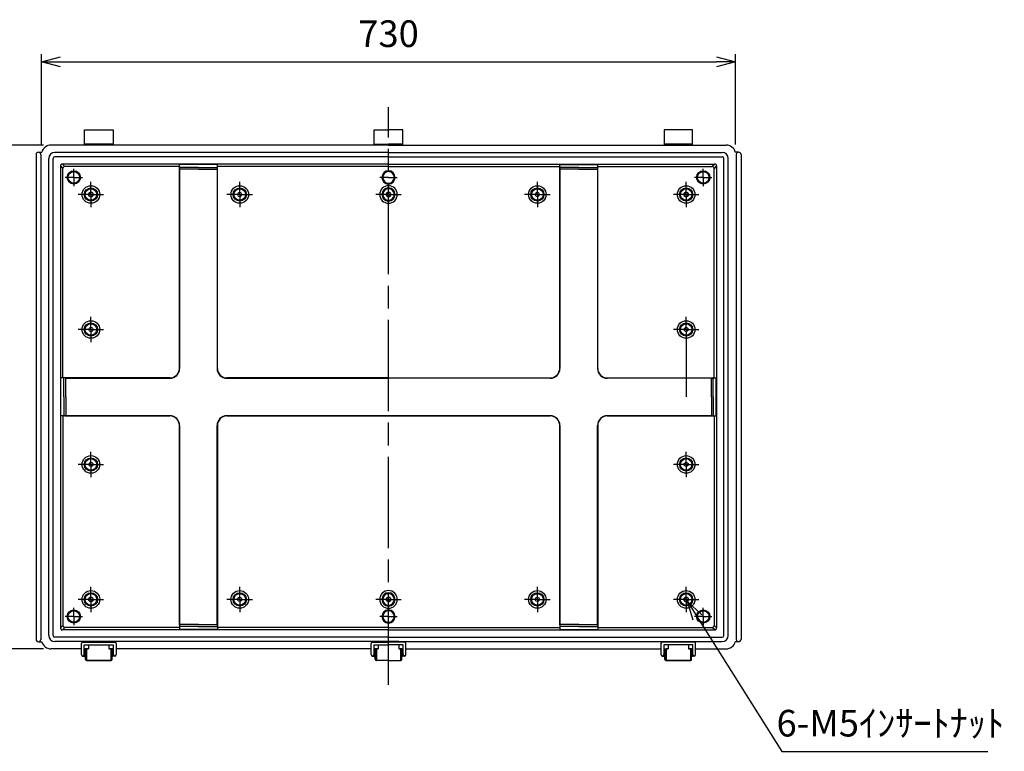
# Model space of a CAD drawing. Units: millimetres. Extents: x 0 to 6548, y 0 to 2240.
# Drawn here: x 3972 to 5007, y 622 to 1391 of the extents above; entities that cross this region are included whole.
import ezdxf

# ---------------------------------------------------------------- set-up
doc = ezdxf.new("R2010")
doc.units = ezdxf.units.MM
doc.header["$LTSCALE"] = 8
for name, pattern in [('AM_ISO02W050x2', [3.75, 3, -0.75]), ('AM_ISO08W050', [18, 12, -1.5, 3, -1.5]), ('AM_ISO08W050x2', [9, 6, -0.75, 1.5, -0.75])]:
    doc.linetypes.add(name, pattern=pattern)
for name, color, linetype, lineweight in [('AM_5', 3, 'Continuous', 25), ('AM_7', 4, 'AM_ISO08W050', 25), ('ﾎﾞﾃﾞｨｰ', 2, 'Continuous', 25), ('ﾎﾞﾃﾞｨｰ0', 2, 'AM_ISO02W050x2', 13), ('ﾗｯﾁ', 3, 'Continuous', 25), ('ﾗｯﾁ金具', 6, 'Continuous', 25)]:
    doc.layers.add(name, color=color, linetype=linetype, lineweight=lineweight)
doc.styles.get("Standard").update_dxf_attribs({"font": 'ISOCP.SHX', "bigfont": 'EXTFONT.SHX'})
doc.dimstyles.new('AM_ISO$0', dxfattribs={"dimscale": 8, "dimtxt": 3.5, "dimasz": 2.5, "dimexe": 1, "dimexo": 1, "dimgap": 1.5, "dimtad": 1, "dimdsep": 46, "dimtxsty": 'STANDARD', "dimblk": 'OPEN30', "dimcen": 0, "dimclrd": 3, "dimclre": 3, "dimclrt": 2, "dimadec": 0, "dimazin": 2, "dimtp": 0.1, "dimtm": 0.1, "dimtfac": 0.71, "dimtmove": 0, "dimatfit": 3, "dimldrblk": 'OPEN30', "dimfxl": 1, "dimlwd": -1, "dimlwe": -1, "dimarcsym": 0})
doc.dimstyles.new('AM_ISO$3', dxfattribs={"dimtxt": 3.5, "dimasz": 2.5, "dimexe": 1, "dimexo": 1, "dimgap": 1.5, "dimtad": 1, "dimtoh": 1, "dimdsep": 46, "dimtxsty": 'STANDARD', "dimblk": 'OPEN30', "dimcen": 0, "dimclrd": 3, "dimclre": 3, "dimclrt": 2, "dimadec": 0, "dimazin": 2, "dimtp": 0.1, "dimtm": 0.1, "dimtfac": 0.71, "dimtofl": 0, "dimtmove": 0, "dimatfit": 0, "dimldrblk": 'OPEN30', "dimfxl": 1, "dimlwd": -1, "dimlwe": -1, "dimarcsym": 0})

# ---------------------------------------------------------------- blocks, each defined once
blk = doc.blocks.new('_Open30')
at = {"color": 0, "linetype": 'ByBlock', "lineweight": -2}
for p, q in [((-1, 0.268), (0, 0)), ((0, 0), (-1, -0.268)), ((0, 0), (-1, 0))]:
    blk.add_line(p, q, dxfattribs=at)
blk = doc.blocks.new('*D51')
at = {"layer": 'AM_5', "color": 3}
for p, q in [((3994.8, 1260), (3994.8, 1355.1)), ((4014.8, 1347.1), (4704.8, 1347.1)), ((4724.8, 1260), (4724.8, 1355.1))]:
    blk.add_line(p, q, dxfattribs=at)
at = {"layer": 'Defpoints', "color": 0}
for p in [(4724.8, 1347.1), (3994.8, 1252), (4724.8, 1252)]:
    blk.add_point(p, dxfattribs=at)
at = {"layer": 'AM_5', "color": 3, "xscale": 20, "yscale": 20, "zscale": 20, "rotation": 180}
blk.add_blockref('_Open30', (3994.8, 1347.1), dxfattribs=at)
at = {"layer": 'AM_5', "color": 3, "xscale": 20, "yscale": 20, "zscale": 20}
blk.add_blockref('_Open30', (4724.8, 1347.1), dxfattribs=at)
at = {"layer": 'AM_5', "color": 2, "insert": (4359.8, 1373.1), "char_height": 28, "attachment_point": 5}
blk.add_mtext('730', dxfattribs=at)
blk = doc.blocks.new('*D52')
at = {"layer": 'AM_5', "color": 3}
for p, q in [((4684.8, 762.5), (4773.3, 621.7)), ((4773.3, 621.7), (4990, 621.7))]:
    blk.add_line(p, q, dxfattribs=at)
at = {"layer": 'Defpoints', "color": 0}
for p in [(4671.5, 783.6), (4674.1, 779.4)]:
    blk.add_point(p, dxfattribs=at)
at = {"layer": 'AM_5', "color": 3, "xscale": 20, "yscale": 20, "zscale": 20, "rotation": 122.1722273089493}
blk.add_blockref('_Open30', (4674.1, 779.4), dxfattribs=at)
at = {"layer": 'AM_5', "color": 2, "insert": (4887.6, 647.7), "char_height": 28, "attachment_point": 5}
blk.add_mtext('6-M5ｲﾝｻｰﾄﾅｯﾄ', dxfattribs=at)
blk = doc.blocks.new('*D69')
at = {"layer": 'AM_5', "color": 3}
for p, q in [((3996.8, 1259.5), (3900.8, 1259.5)), ((3908.8, 1239.5), (3908.8, 749.5)), ((3996.8, 729.5), (3900.8, 729.5))]:
    blk.add_line(p, q, dxfattribs=at)
at = {"layer": 'Defpoints', "color": 0}
for p in [(4004.8, 1259.5), (3908.8, 729.5), (4004.8, 729.5)]:
    blk.add_point(p, dxfattribs=at)
at = {"layer": 'AM_5', "color": 3, "xscale": 20, "yscale": 20, "zscale": 20}
for p, rotation in [((3908.8, 1259.5), 90), ((3908.8, 729.5), 270)]:
    blk.add_blockref('_Open30', p, dxfattribs=dict(at, rotation=rotation))
at = {"layer": 'AM_5', "color": 2, "insert": (3882.8, 994.5), "char_height": 28, "attachment_point": 5, "rotation": 90}
blk.add_mtext('530', dxfattribs=at)

msp = doc.modelspace()

# ---------------------------------------------------------------- linework, layer by layer
msp.add_line((4672.786, 1065.528), (4672.786, 994.528))
at = {"layer": 'AM_7'}
msp.add_line((4359.786, 691.545), (4359.786, 1299.528), dxfattribs=at)
at = {"layer": 'AM_7', "linetype": 'AM_ISO08W050x2'}
for p, q in [((4028.785, 1225.528), (4028.785, 1234.628)), ((4690.787, 1225.528), (4690.787, 1234.628)), ((4028.785, 1225.528), (4019.686, 1225.528)), ((4028.785, 1225.528), (4037.885, 1225.528)), ((4028.785, 1225.528), (4028.785, 1216.429)), ((4359.786, 1225.528), (4350.687, 1225.528)), ((4359.786, 1225.528), (4368.886, 1225.528)), ((4690.787, 1225.528), (4681.687, 1225.528)), ((4690.787, 1225.528), (4690.787, 1216.429)), ((4690.787, 1225.528), (4699.886, 1225.528)), ((4046.786, 1207.528), (4046.786, 1220.934)), ((4203.286, 1207.528), (4203.286, 1220.934)), ((4516.286, 1207.528), (4516.286, 1220.934)), ((4672.786, 1207.528), (4672.786, 1220.934)), ((4046.786, 1207.528), (4033.38, 1207.528)), ((4046.786, 1207.528), (4060.192, 1207.528)), ((4046.786, 1207.528), (4046.786, 1194.122)), ((4203.286, 1207.528), (4189.88, 1207.528)), ((4203.286, 1207.528), (4216.692, 1207.528)), ((4203.286, 1207.528), (4203.286, 1194.122)), ((4359.786, 1207.528), (4346.38, 1207.528)), ((4359.786, 1207.528), (4373.192, 1207.528)), ((4516.286, 1207.528), (4502.88, 1207.528)), ((4516.286, 1207.528), (4529.692, 1207.528)), ((4516.286, 1207.528), (4516.286, 1194.122)), ((4672.786, 1207.528), (4659.38, 1207.528)), ((4672.786, 1207.528), (4686.192, 1207.528)), ((4672.786, 1207.528), (4672.786, 1194.122)), ((4046.786, 1065.528), (4046.786, 1078.934)), ((4672.786, 1065.528), (4672.786, 1078.934)), ((4046.786, 1065.528), (4033.38, 1065.528)), ((4046.786, 1065.528), (4060.192, 1065.528)), ((4046.786, 1065.528), (4046.786, 1052.122)), ((4672.786, 1065.528), (4659.38, 1065.528)), ((4672.786, 1065.528), (4686.192, 1065.528)), ((4672.786, 1065.528), (4672.786, 1052.122)), ((4046.786, 923.528), (4046.786, 936.934)), ((4672.786, 923.528), (4672.786, 936.934)), ((4046.786, 923.528), (4033.38, 923.528)), ((4046.786, 923.528), (4060.192, 923.528)), ((4046.786, 923.528), (4046.786, 910.122)), ((4672.786, 923.528), (4659.38, 923.528)), ((4672.786, 923.528), (4686.192, 923.528)), ((4672.786, 923.528), (4672.786, 910.122)), ((4046.786, 781.528), (4046.786, 794.934)), ((4203.286, 781.528), (4203.286, 794.934)), ((4516.286, 781.528), (4516.286, 794.934)), ((4672.786, 781.528), (4672.786, 794.934)), ((4046.786, 781.528), (4033.38, 781.528)), ((4046.786, 781.528), (4060.192, 781.528)), ((4046.786, 781.528), (4046.786, 768.122)), ((4203.286, 781.528), (4189.88, 781.528)), ((4203.286, 781.528), (4216.692, 781.528)), ((4203.286, 781.528), (4203.286, 768.122)), ((4359.786, 781.528), (4346.38, 781.528)), ((4359.786, 781.528), (4373.192, 781.528)), ((4516.286, 781.528), (4502.88, 781.528)), ((4516.286, 781.528), (4529.692, 781.528)), ((4516.286, 781.528), (4516.286, 768.122)), ((4672.786, 781.528), (4659.38, 781.528)), ((4672.786, 781.528), (4686.192, 781.528)), ((4672.786, 781.528), (4672.786, 768.122)), ((4028.785, 763.528), (4028.785, 772.628)), ((4690.787, 763.528), (4690.787, 772.628)), ((4028.785, 763.528), (4019.686, 763.528)), ((4028.785, 763.528), (4037.885, 763.528)), ((4028.785, 763.528), (4028.785, 754.429)), ((4359.786, 763.528), (4350.687, 763.528)), ((4359.786, 763.528), (4368.886, 763.528)), ((4690.787, 763.528), (4681.687, 763.528)), ((4690.787, 763.528), (4699.886, 763.528)), ((4690.787, 763.528), (4690.787, 754.429))]:
    msp.add_line(p, q, dxfattribs=at)
at = {"layer": 'ﾎﾞﾃﾞｨｰ'}
for p, q in [((4040.036, 1259.528), (4040.036, 1275.528)), ((4040.036, 1275.528), (4070.036, 1275.528)), ((4070.036, 1275.528), (4070.036, 1259.528)), ((4344.786, 1259.528), (4344.786, 1275.528)), ((4344.786, 1275.528), (4359.786, 1275.528)), ((4374.786, 1275.528), (4359.786, 1275.528)), ((4374.786, 1259.528), (4374.786, 1275.528)), ((4679.536, 1275.528), (4649.536, 1275.528)), ((4649.536, 1275.528), (4649.536, 1259.528)), ((4679.536, 1259.528), (4679.536, 1275.528)), ((4359.786, 1259.528), (4004.786, 1259.528)), ((4040.036, 1260.528), (4070.036, 1260.528)), ((4070.036, 1260.528), (4040.036, 1260.528)), ((4344.786, 1260.528), (4359.786, 1260.528)), ((4374.786, 1260.528), (4359.786, 1260.528)), ((4359.786, 1259.528), (4714.786, 1259.528)), ((4679.536, 1260.528), (4649.536, 1260.528)), ((4649.536, 1260.528), (4679.536, 1260.528)), ((3989.086, 1249.528), (3989.086, 994.528)), ((3989.086, 1249.528), (3989.086, 739.528)), ((3991.586, 1252.028), (3995.104, 1252.028)), ((3994.086, 1249.528), (3994.086, 739.528)), ((4002.536, 743.528), (4002.536, 1245.528)), ((4007.036, 743.528), (4007.036, 1245.528)), ((4359.786, 1251.778), (4008.786, 1251.778)), ((4359.786, 1247.278), (4008.786, 1247.278)), ((4359.786, 1251.778), (4710.786, 1251.778)), ((4359.786, 1247.278), (4710.786, 1247.278)), ((4712.536, 743.528), (4712.536, 1245.528)), ((4717.036, 743.528), (4717.036, 1245.528)), ((4727.986, 1252.028), (4724.468, 1252.028)), ((4725.486, 1249.528), (4725.486, 739.528)), ((4730.486, 1249.528), (4730.486, 994.528)), ((4730.486, 1249.528), (4730.486, 739.528)), ((4014.786, 1237.528), (4017.326, 1234.988)), ((4014.786, 1237.528), (4014.786, 751.528)), ((4359.786, 1239.528), (4016.786, 1239.528)), ((4016.786, 1239.528), (4019.326, 1236.988)), ((4017.326, 1014.528), (4017.326, 1234.988)), ((4139.786, 1236.988), (4019.326, 1236.988)), ((4179.786, 1239.004), (4139.786, 1239.004)), ((4139.786, 1024.528), (4139.786, 1239.004)), ((4140.048, 1234.362), (4140.048, 1024.526)), ((4159.786, 1236.004), (4140.781, 1236.004)), ((4159.786, 1234.04), (4140.781, 1234.04)), ((4159.786, 1236.004), (4178.791, 1236.004)), ((4159.786, 1234.04), (4178.791, 1234.04)), ((4179.524, 1234.362), (4179.524, 1024.526)), ((4179.786, 1024.528), (4179.786, 1239.004)), ((4359.786, 1236.988), (4179.786, 1236.988)), ((4359.786, 1239.528), (4702.786, 1239.528)), ((4359.786, 1236.988), (4539.786, 1236.988)), ((4539.786, 1239.004), (4579.786, 1239.004)), ((4539.786, 1024.528), (4539.786, 1239.004)), ((4540.048, 1234.362), (4540.048, 1024.526)), ((4559.786, 1236.004), (4540.781, 1236.004)), ((4559.786, 1234.04), (4540.781, 1234.04)), ((4559.786, 1236.004), (4578.791, 1236.004)), ((4559.786, 1234.04), (4578.791, 1234.04)), ((4579.524, 1234.362), (4579.524, 1024.526)), ((4579.786, 1024.528), (4579.786, 1239.004)), ((4579.786, 1236.988), (4700.246, 1236.988)), ((4702.786, 1239.528), (4700.246, 1236.988)), ((4704.786, 1237.528), (4702.246, 1234.988)), ((4702.246, 1014.528), (4702.246, 1234.988)), ((4704.786, 1237.528), (4704.786, 751.528)), ((4015.31, 974.528), (4015.31, 1014.528)), ((4129.786, 1014.528), (4015.31, 1014.528)), ((4018.31, 994.528), (4018.31, 1013.533)), ((4019.952, 1014.266), (4129.788, 1014.266)), ((4020.274, 994.528), (4020.274, 1013.533)), ((4189.784, 1014.266), (4359.786, 1014.266)), ((4359.786, 1014.528), (4189.786, 1014.528)), ((4359.786, 1014.528), (4529.786, 1014.528)), ((4529.788, 1014.266), (4359.786, 1014.266)), ((4699.62, 1014.266), (4589.784, 1014.266)), ((4589.786, 1014.528), (4704.262, 1014.528)), ((4699.298, 994.528), (4699.298, 1013.533)), ((4701.262, 994.528), (4701.262, 1013.533)), ((4704.262, 974.528), (4704.262, 1014.528)), ((4018.31, 994.528), (4018.31, 975.523)), ((4020.274, 994.528), (4020.274, 975.523)), ((4699.298, 994.528), (4699.298, 975.523)), ((4701.262, 994.528), (4701.262, 975.523)), ((4129.786, 974.528), (4015.31, 974.528)), ((4017.326, 974.528), (4017.326, 754.068)), ((4019.952, 974.791), (4129.788, 974.791)), ((4189.784, 974.791), (4359.786, 974.791)), ((4359.786, 974.528), (4189.786, 974.528)), ((4529.788, 974.791), (4359.786, 974.791)), ((4359.786, 974.528), (4529.786, 974.528)), ((4699.62, 974.791), (4589.784, 974.791)), ((4589.786, 974.528), (4704.262, 974.528)), ((4702.246, 974.528), (4702.246, 754.068)), ((4139.786, 964.528), (4139.786, 750.052)), ((4140.048, 754.694), (4140.048, 964.531)), ((4179.524, 754.694), (4179.524, 964.531)), ((4179.786, 964.528), (4179.786, 750.052)), ((4539.786, 964.528), (4539.786, 750.052)), ((4540.048, 754.694), (4540.048, 964.531)), ((4579.524, 754.694), (4579.524, 964.531)), ((4579.786, 964.528), (4579.786, 750.052)), ((4014.786, 751.528), (4017.326, 754.068)), ((4016.786, 749.528), (4019.326, 752.068)), ((4359.786, 749.528), (4016.786, 749.528)), ((4139.786, 752.068), (4019.326, 752.068)), ((4179.786, 750.052), (4139.786, 750.052)), ((4159.786, 755.016), (4140.781, 755.016)), ((4159.786, 753.052), (4140.781, 753.052)), ((4159.786, 755.016), (4178.791, 755.016)), ((4159.786, 753.052), (4178.791, 753.052)), ((4359.786, 752.068), (4179.786, 752.068)), ((4359.786, 752.068), (4539.786, 752.068)), ((4359.786, 749.528), (4702.786, 749.528)), ((4539.786, 750.052), (4579.786, 750.052)), ((4559.786, 755.016), (4540.781, 755.016)), ((4559.786, 753.052), (4540.781, 753.052)), ((4559.786, 755.016), (4578.791, 755.016)), ((4559.786, 753.052), (4578.791, 753.052)), ((4579.786, 752.068), (4700.246, 752.068)), ((4702.786, 749.528), (4700.246, 752.068)), ((4704.786, 751.528), (4702.246, 754.068)), ((3991.586, 737.028), (3995.104, 737.028)), ((4359.786, 741.778), (4008.786, 741.778)), ((4359.786, 737.278), (4008.786, 737.278)), ((4359.786, 741.778), (4710.786, 741.778)), ((4359.786, 737.278), (4710.786, 737.278)), ((4727.986, 737.028), (4724.468, 737.028)), ((4036.786, 729.528), (4004.786, 729.528)), ((4044.286, 729.528), (4039.786, 729.528)), ((4070.286, 729.528), (4065.786, 729.528)), ((4341.536, 729.528), (4073.286, 729.528)), ((4348.986, 729.528), (4344.536, 729.528)), ((4370.586, 729.528), (4375.036, 729.528)), ((4378.036, 729.528), (4646.286, 729.528)), ((4649.286, 729.528), (4653.786, 729.528)), ((4675.286, 729.528), (4679.786, 729.528)), ((4682.786, 729.528), (4714.786, 729.528))]:
    msp.add_line(p, q, dxfattribs=at)
for centre, radius in [((4028.785, 1225.528), 6.965), ((4690.787, 1225.528), 6.965), ((4028.785, 1225.528), 6.1), ((4690.787, 1225.528), 6.1), ((4046.786, 1207.528), 9.25), ((4046.786, 1207.528), 9.25), ((4046.786, 1207.528), 6.965), ((4046.786, 1207.528), 6.965), ((4046.786, 1207.528), 6.1), ((4046.786, 1207.528), 6.1), ((4203.286, 1207.528), 9.25), ((4203.286, 1207.528), 6.965), ((4203.286, 1207.528), 6.1), ((4516.286, 1207.528), 9.25), ((4516.286, 1207.528), 6.965), ((4516.286, 1207.528), 6.1), ((4672.786, 1207.528), 9.25), ((4672.786, 1207.528), 9.25), ((4672.786, 1207.528), 6.965), ((4672.786, 1207.528), 6.965), ((4672.786, 1207.528), 6.1), ((4672.786, 1207.528), 6.1), ((4046.786, 1207.528), 2.15), ((4046.786, 1207.528), 2.15), ((4203.286, 1207.528), 2.15), ((4516.286, 1207.528), 2.15), ((4672.786, 1207.528), 2.15), ((4672.786, 1207.528), 2.15), ((4046.786, 1065.528), 9.25), ((4046.786, 1065.528), 6.965), ((4046.786, 1065.528), 6.1), ((4046.786, 1065.528), 2.15), ((4672.786, 1065.528), 9.25), ((4672.786, 1065.528), 6.965), ((4672.786, 1065.528), 6.1), ((4672.786, 1065.528), 2.15), ((4046.786, 923.528), 9.25), ((4672.786, 923.528), 9.25), ((4046.786, 923.528), 6.965), ((4046.786, 923.528), 6.1), ((4046.786, 923.528), 2.15), ((4672.786, 923.528), 6.965), ((4672.786, 923.528), 6.1), ((4672.786, 923.528), 2.15), ((4046.786, 781.528), 9.25), ((4046.786, 781.528), 9.25), ((4046.786, 781.528), 6.965), ((4046.786, 781.528), 6.965), ((4046.786, 781.528), 6.1), ((4046.786, 781.528), 6.1), ((4203.286, 781.528), 9.25), ((4203.286, 781.528), 6.965), ((4203.286, 781.528), 6.1), ((4516.286, 781.528), 9.25), ((4516.286, 781.528), 6.965), ((4516.286, 781.528), 6.1), ((4672.786, 781.528), 9.25), ((4672.786, 781.528), 9.25), ((4672.786, 781.528), 6.965), ((4672.786, 781.528), 6.965), ((4672.786, 781.528), 6.1), ((4672.786, 781.528), 6.1), ((4046.786, 781.528), 2.15), ((4046.786, 781.528), 2.15), ((4203.286, 781.528), 2.15), ((4516.286, 781.528), 2.15), ((4672.786, 781.528), 2.15), ((4672.786, 781.528), 2.15), ((4028.785, 763.528), 6.965), ((4028.785, 763.528), 6.1), ((4690.787, 763.528), 6.965), ((4690.787, 763.528), 6.1)]:
    msp.add_circle(centre, radius, dxfattribs=at)
for centre, radius, start, end in [((4004.786, 1249.528), 10, 90, 165.522488), ((4714.786, 1249.528), 10, 14.477512, 90), ((3991.586, 1249.528), 2.5, 0, 180), ((4008.786, 1245.528), 6.25, 90, 180), ((4008.786, 1245.528), 1.75, 90, 180), ((4710.786, 1245.528), 6.25, 0, 90), ((4710.786, 1245.528), 1.75, 0, 90), ((4727.986, 1249.528), 2.5, 0, 180), ((4016.786, 1237.528), 2, 90, 180), ((4019.326, 1234.988), 2, 90, 180), ((4140.781, 1236.999), 0.995, 180, 270), ((4140.781, 1235.035), 0.995, 180, 270), ((4178.791, 1236.999), 0.995, 270, 0), ((4178.791, 1235.035), 0.995, 270, 0), ((4359.786, 1225.528), 6.965, 90, 270), ((4359.786, 1225.528), 6.965, 270, 90), ((4540.781, 1236.999), 0.995, 180, 270), ((4540.781, 1235.035), 0.995, 180, 270), ((4578.791, 1236.999), 0.995, 270, 0), ((4578.791, 1235.035), 0.995, 270, 0), ((4700.246, 1234.988), 2, 0, 90), ((4702.786, 1237.528), 2, 0, 90), ((4359.786, 1225.528), 6.1, 90, 270), ((4359.786, 1225.528), 6.1, 270, 90), ((4359.786, 1207.528), 9.25, 90, 270), ((4359.786, 1207.528), 6.965, 90, 270), ((4359.786, 1207.528), 6.1, 90, 270), ((4359.786, 1207.528), 9.25, 270, 90), ((4359.786, 1207.528), 6.965, 270, 90), ((4359.786, 1207.528), 6.1, 270, 90), ((4359.786, 1207.528), 2.15, 90, 270), ((4359.786, 1207.528), 2.15, 270, 90), ((4129.786, 1024.528), 10, 270, 0), ((4129.788, 1024.526), 10.26, 270, 0), ((4189.784, 1024.526), 10.26, 180, 270), ((4189.786, 1024.528), 10, 180, 270), ((4529.786, 1024.528), 10, 270, 0), ((4529.788, 1024.526), 10.26, 270, 0), ((4589.784, 1024.526), 10.26, 180, 270), ((4589.786, 1024.528), 10, 180, 270), ((4017.315, 1013.533), 0.995, 0, 90), ((4019.279, 1013.533), 0.995, 0, 90), ((4700.293, 1013.533), 0.995, 90, 180), ((4702.257, 1013.533), 0.995, 90, 180), ((4017.315, 975.523), 0.995, 270, 0), ((4019.279, 975.523), 0.995, 270, 0), ((4129.786, 964.528), 10, 0, 90), ((4129.788, 964.531), 10.26, 0, 90), ((4189.784, 964.531), 10.26, 90, 180), ((4189.786, 964.528), 10, 90, 180), ((4529.786, 964.528), 10, 0, 90), ((4529.788, 964.531), 10.26, 0, 90), ((4589.784, 964.531), 10.26, 90, 180), ((4589.786, 964.528), 10, 90, 180), ((4700.293, 975.523), 0.995, 180, 270), ((4702.257, 975.523), 0.995, 180, 270), ((4359.786, 781.528), 9.25, 90, 270), ((4359.786, 781.528), 6.965, 90, 270), ((4359.786, 781.528), 6.1, 90, 270), ((4359.786, 781.528), 9.25, 270, 90), ((4359.786, 781.528), 6.965, 270, 90), ((4359.786, 781.528), 6.1, 270, 90), ((4359.786, 781.528), 2.15, 90, 270), ((4359.786, 781.528), 2.15, 270, 90), ((4359.786, 763.528), 6.965, 90, 270), ((4359.786, 763.528), 6.1, 90, 270), ((4359.786, 763.528), 6.965, 270, 90), ((4359.786, 763.528), 6.1, 270, 90), ((4016.786, 751.528), 2, 180, 270), ((4019.326, 754.068), 2, 180, 270), ((4140.781, 754.021), 0.995, 90, 180), ((4140.781, 752.057), 0.995, 90, 180), ((4178.791, 754.021), 0.995, 0, 90), ((4178.791, 752.057), 0.995, 0, 90), ((4540.781, 754.021), 0.995, 90, 180), ((4540.781, 752.057), 0.995, 90, 180), ((4578.791, 754.021), 0.995, 0, 90), ((4578.791, 752.057), 0.995, 0, 90), ((4700.246, 754.068), 2, 270, 0), ((4702.786, 751.528), 2, 270, 0), ((3991.586, 739.528), 2.5, 180, 0), ((4004.786, 739.528), 10, 194.477512, 270), ((4008.786, 743.528), 6.25, 180, 270), ((4008.786, 743.528), 1.75, 180, 270), ((4710.786, 743.528), 1.75, 270, 0), ((4710.786, 743.528), 6.25, 270, 0), ((4714.786, 739.528), 10, 270, 345.522488), ((4727.986, 739.528), 2.5, 180, 0)]:
    msp.add_arc(centre, radius, start, end, dxfattribs=at)
at = {"layer": 'ﾎﾞﾃﾞｨｰ0'}
for centre in [(4046.786, 1207.528), (4046.786, 1207.528), (4672.786, 1207.528), (4672.786, 1207.528), (4046.786, 781.528), (4046.786, 781.528), (4672.786, 781.528), (4672.786, 781.528)]:
    msp.add_circle(centre, 2.5, dxfattribs=at)
for centre, start, end in [((4359.786, 1207.528), 90, 270), ((4359.786, 1207.528), 270, 90), ((4359.786, 781.528), 90, 270), ((4359.786, 781.528), 270, 90)]:
    msp.add_arc(centre, 2.5, start, end, dxfattribs=at)
at = {"layer": 'ﾗｯﾁ'}
for p, q in [((4044.286, 737.278), (4044.286, 736.587)), ((4065.786, 737.278), (4044.286, 737.278)), ((4065.786, 737.278), (4065.786, 736.587)), ((4349.036, 737.278), (4349.036, 736.587)), ((4349.036, 737.278), (4359.786, 737.278)), ((4370.536, 737.278), (4359.786, 737.278)), ((4370.536, 737.278), (4370.536, 736.587)), ((4653.786, 737.278), (4653.786, 736.587)), ((4653.786, 737.278), (4675.286, 737.278)), ((4675.286, 737.278), (4675.286, 736.587)), ((4042.286, 729.528), (4042.286, 717.446)), ((4042.286, 729.528), (4044.236, 729.528)), ((4044.286, 733.587), (4044.286, 729.528)), ((4065.786, 733.587), (4065.786, 729.528)), ((4065.836, 729.528), (4067.786, 729.528)), ((4067.786, 729.528), (4067.786, 717.446)), ((4346.786, 729.528), (4349.036, 729.528)), ((4347.036, 729.528), (4347.036, 717.446)), ((4349.036, 733.587), (4349.036, 729.528)), ((4370.536, 733.587), (4370.536, 729.528)), ((4372.536, 729.528), (4370.536, 729.528)), ((4372.536, 729.528), (4372.536, 717.446)), ((4653.786, 729.528), (4651.786, 729.528)), ((4651.786, 729.528), (4651.786, 717.446)), ((4653.786, 733.587), (4653.786, 729.528)), ((4675.286, 733.587), (4675.286, 729.528)), ((4677.286, 729.528), (4675.286, 729.528)), ((4677.286, 729.528), (4677.286, 717.446)), ((4067.786, 717.446), (4042.286, 717.446)), ((4359.786, 717.446), (4347.036, 717.446)), ((4359.786, 717.446), (4372.536, 717.446)), ((4651.786, 717.446), (4677.286, 717.446))]:
    msp.add_line(p, q, dxfattribs=at)
at = {"layer": 'ﾗｯﾁ金具'}
for p, q in [((4038.286, 736.587), (4071.786, 736.587)), ((4343.036, 736.587), (4359.786, 736.587)), ((4376.536, 736.587), (4359.786, 736.587)), ((4681.286, 736.587), (4647.786, 736.587)), ((4036.786, 723.446), (4036.786, 735.087)), ((4039.786, 723.446), (4039.786, 733.587)), ((4039.786, 733.587), (4070.286, 733.587)), ((4039.786, 724.946), (4040.036, 724.946)), ((4041.036, 725.587), (4040.036, 725.587)), ((4040.036, 725.587), (4040.036, 721.387)), ((4041.036, 718.446), (4041.036, 729.528)), ((4041.036, 729.528), (4042.036, 729.528)), ((4042.036, 718.446), (4042.036, 729.528)), ((4068.036, 718.446), (4068.036, 729.528)), ((4069.036, 729.528), (4068.036, 729.528)), ((4069.036, 718.446), (4069.036, 729.528)), ((4069.036, 725.587), (4069.836, 725.587)), ((4069.836, 725.587), (4069.836, 721.387)), ((4070.286, 724.946), (4069.836, 724.946)), ((4070.286, 733.587), (4070.286, 723.446)), ((4073.286, 735.087), (4073.286, 723.446)), ((4341.536, 723.446), (4341.536, 735.087)), ((4344.536, 733.587), (4359.786, 733.587)), ((4344.536, 723.446), (4344.536, 733.587)), ((4344.536, 724.946), (4344.786, 724.946)), ((4345.786, 725.587), (4344.786, 725.587)), ((4344.786, 725.587), (4344.786, 721.387)), ((4345.786, 718.446), (4345.786, 729.528)), ((4345.786, 729.528), (4346.786, 729.528)), ((4346.786, 718.446), (4346.786, 729.528)), ((4375.036, 733.587), (4359.786, 733.587)), ((4372.786, 718.446), (4372.786, 729.528)), ((4373.786, 729.528), (4372.786, 729.528)), ((4373.786, 718.446), (4373.786, 729.528)), ((4373.786, 725.587), (4374.586, 725.587)), ((4374.586, 725.587), (4374.586, 721.387)), ((4375.036, 724.946), (4374.586, 724.946)), ((4375.036, 723.446), (4375.036, 733.587)), ((4378.036, 723.446), (4378.036, 735.087)), ((4646.286, 735.087), (4646.286, 723.446)), ((4679.786, 733.587), (4649.286, 733.587)), ((4649.286, 733.587), (4649.286, 723.446)), ((4649.286, 724.946), (4649.536, 724.946)), ((4650.536, 725.587), (4649.536, 725.587)), ((4649.536, 725.587), (4649.536, 721.387)), ((4650.536, 718.446), (4650.536, 729.528)), ((4650.536, 729.528), (4651.536, 729.528)), ((4651.536, 718.446), (4651.536, 729.528)), ((4677.536, 718.446), (4677.536, 729.528)), ((4678.536, 729.528), (4677.536, 729.528)), ((4678.536, 718.446), (4678.536, 729.528)), ((4678.536, 725.587), (4679.336, 725.587)), ((4679.336, 725.587), (4679.336, 721.387)), ((4679.786, 724.946), (4679.336, 724.946)), ((4679.786, 723.446), (4679.786, 733.587)), ((4682.786, 723.446), (4682.786, 735.087)), ((4038.286, 721.946), (4040.036, 721.946)), ((4040.036, 721.387), (4041.036, 721.387)), ((4042.286, 724.487), (4042.036, 724.487)), ((4042.286, 722.487), (4042.036, 722.487)), ((4042.286, 718.446), (4042.036, 718.446)), ((4042.036, 717.446), (4068.036, 717.446)), ((4067.786, 724.487), (4068.036, 724.487)), ((4067.786, 722.487), (4068.036, 722.487)), ((4067.786, 718.446), (4068.036, 718.446)), ((4069.836, 721.387), (4069.036, 721.387)), ((4071.786, 721.946), (4069.836, 721.946)), ((4343.036, 721.946), (4344.786, 721.946)), ((4344.786, 721.387), (4345.786, 721.387)), ((4347.036, 724.487), (4346.786, 724.487)), ((4347.036, 722.487), (4346.786, 722.487)), ((4347.036, 718.446), (4346.786, 718.446)), ((4346.786, 717.446), (4347.036, 717.446)), ((4372.536, 724.487), (4372.786, 724.487)), ((4372.536, 722.487), (4372.786, 722.487)), ((4372.536, 718.446), (4372.786, 718.446)), ((4372.786, 717.446), (4372.536, 717.446)), ((4374.586, 721.387), (4373.786, 721.387)), ((4376.536, 721.946), (4374.586, 721.946)), ((4647.786, 721.946), (4649.536, 721.946)), ((4649.536, 721.387), (4650.536, 721.387)), ((4651.786, 724.487), (4651.536, 724.487)), ((4651.786, 722.487), (4651.536, 722.487)), ((4651.786, 718.446), (4651.536, 718.446)), ((4677.536, 717.446), (4651.536, 717.446)), ((4677.286, 724.487), (4677.536, 724.487)), ((4677.286, 722.487), (4677.536, 722.487)), ((4677.286, 718.446), (4677.536, 718.446)), ((4679.336, 721.387), (4678.536, 721.387)), ((4681.286, 721.946), (4679.336, 721.946))]:
    msp.add_line(p, q, dxfattribs=at)
for centre, radius, start, end in [((4038.286, 735.087), 1.5, 90, 180), ((4071.786, 735.087), 1.5, 0, 90), ((4343.036, 735.087), 1.5, 90, 180), ((4376.536, 735.087), 1.5, 0, 90), ((4647.786, 735.087), 1.5, 90, 180), ((4681.286, 735.087), 1.5, 0, 90), ((4038.286, 723.446), 1.5, 180, 0), ((4042.036, 718.446), 1, 180, 270), ((4068.036, 718.446), 1, 270, 0), ((4071.786, 723.446), 1.5, 180, 0), ((4343.036, 723.446), 1.5, 180, 0), ((4346.786, 718.446), 1, 180, 270), ((4372.786, 718.446), 1, 270, 360), ((4376.536, 723.446), 1.5, 180, 0), ((4647.786, 723.446), 1.5, 180, 0), ((4651.536, 718.446), 1, 180, 270), ((4677.536, 718.446), 1, 270, 0), ((4681.286, 723.446), 1.5, 180, 0)]:
    msp.add_arc(centre, radius, start, end, dxfattribs=at)

# ---------------------------------------------------------------- dimensions: what is measured, and where the dimension line sits
at = {"layer": 'AM_5'}
dim = msp.add_linear_dim(base=(4724.786, 1347.063), p1=(3994.786, 1252.028), p2=(4724.786, 1252.028), dimstyle='AM_ISO$0', dxfattribs=at)
dim.commit()
dim.dimension.update_dxf_attribs({"geometry": '*D51', "text_midpoint": (4359.786, 1347.063), "dimtype": 160})
dim = msp.add_linear_dim(base=(3908.786, 729.528), p1=(4004.786, 1259.528), p2=(4004.786, 729.528), angle=90, dimstyle='AM_ISO$0', override={"dimscale": 8, "dimdec": 1, "dimpost": ''}, dxfattribs=at)
dim.commit()
dim.dimension.update_dxf_attribs({"geometry": '*D69', "text_midpoint": (3882.786, 994.528)})
dim = msp.add_diameter_dim_2p(p1=(4671.455, 783.644), p2=(4674.117, 779.412), text='6-M5ｲﾝｻｰﾄﾅｯﾄ', dimstyle='AM_ISO$3', override={"dimscale": 8}, dxfattribs=at)
dim.commit()
dim.dimension.update_dxf_attribs({"geometry": '*D52', "text_midpoint": (4887.643, 621.734), "dimtype": 163})

doc.saveas('drawing.dxf')
